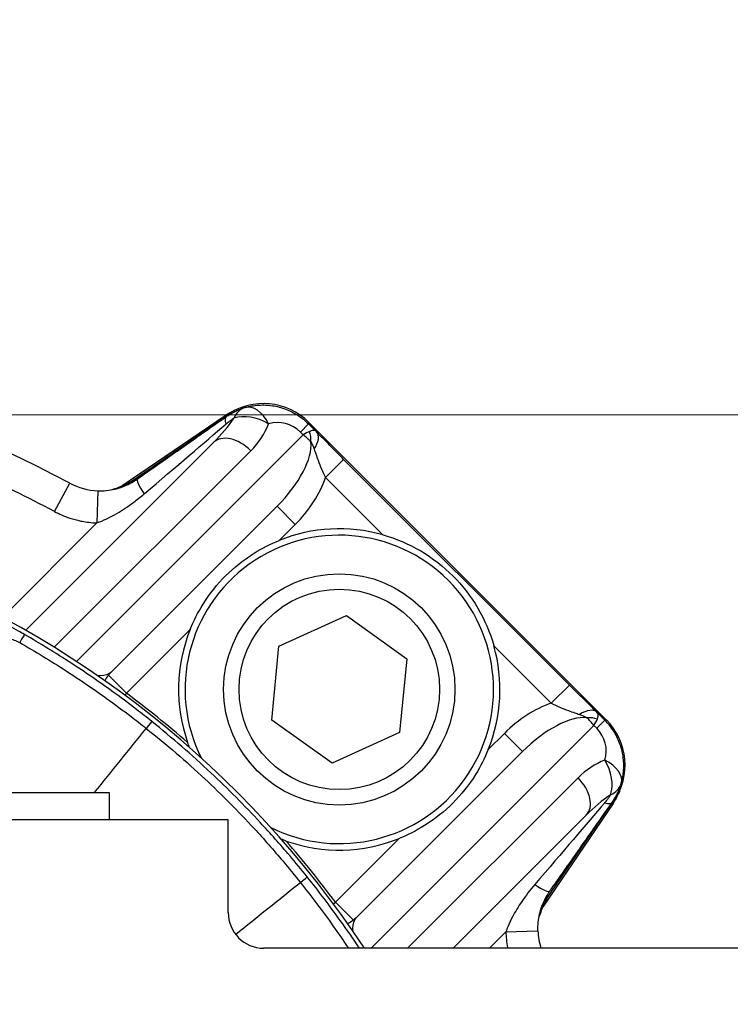
# Model space of a CAD drawing. Units: millimetres. Extents: x 141 to 1900, y 18 to 2476.
# Drawn here: x 481 to 537, y 1256 to 1333 of the extents above; entities that cross this region are included whole.
import ezdxf

# ---------------------------------------------------------------- set-up
doc = ezdxf.new("R2010")
doc.units = ezdxf.units.MM
doc.header["$LTSCALE"] = 9.090909
doc.layers.add('Dimensions(Hillmar_metric)', color=7, linetype='Continuous', lineweight=13)
doc.layers.add('Visible Edges(Hillmar_metric)', color=7, linetype='Continuous', lineweight=25)
doc.layers.add('Visible Tangent Edges(Hillmar_Metric)', color=7, linetype='Continuous', lineweight=25, true_color=0xc0c0c0)
doc.styles.add('Hillmar_metric_Dimensions', font='arial.ttf')
doc.dimstyles.new('DEFAULT-ISO-Method 1b-Hillmar_metric', dxfattribs={"dimscale": 9.090909, "dimtxt": 2, "dimasz": 2.5, "dimexe": 1, "dimexo": 1, "dimgap": 0.25, "dimtad": 1, "dimtih": 1, "dimtoh": 1, "dimrnd": 1e-08, "dimdsep": 46, "dimtxsty": 'Hillmar_metric_Dimensions', "dimcen": 0.09, "dimdle": 8, "dimclrd": 7, "dimclre": 7, "dimclrt": 7, "dimazin": 2, "dimtfac": 0.75, "dimtmove": 0, "dimatfit": 3, "dimfxl": 1, "dimtolj": 1, "dimlwd": 9, "dimlwe": 9, "dimarcsym": 0})

# ---------------------------------------------------------------- blocks, each defined once
blk = doc.blocks.new('*D29')
at = {"layer": 'Defpoints', "color": 0, "linetype": 'Continuous', "transparency": 16777216}
for p in [(330.846, 1386.336), (803.621, 1296.888), (330.846, 1216.63)]:
    blk.add_point(p, dxfattribs=at)
at = {"layer": 'Dimensions(Hillmar_metric)', "color": 7, "linetype": 'Continuous', "lineweight": 9, "transparency": 16777216}
for p, q in [((330.846, 1225.72), (330.846, 1395.427)), ((803.621, 1305.979), (803.621, 1395.427)), ((780.894, 1386.336), (353.573, 1386.336))]:
    blk.add_line(p, q, dxfattribs=at)
at = {"layer": 'Dimensions(Hillmar_metric)', "color": 7, "linetype": 'Continuous', "transparency": 16777216}
for points in [[(353.573, 1390.124), (353.573, 1382.548), (330.846, 1386.336)], [(780.894, 1390.124), (780.894, 1382.548), (803.621, 1386.336)]]:
    blk.add_solid(points, dxfattribs=at)
at = {"layer": 'Dimensions(Hillmar_metric)', "color": 7, "linetype": 'Continuous', "lineweight": 13, "transparency": 16777216, "insert": (567.234, 1397.898), "char_height": 18.1818, "attachment_point": 5, "style": 'Hillmar_metric_Dimensions'}
blk.add_mtext('\\A1;473', dxfattribs=at)
blk = doc.blocks.new('*D30')
at = {"layer": 'Defpoints', "color": 0, "linetype": 'Continuous', "transparency": 16777216}
for p in [(651.621, 1302.201), (261.834, 1217.201), (317.057, 1217.201)]:
    blk.add_point(p, dxfattribs=at)
at = {"layer": 'Dimensions(Hillmar_metric)', "color": 7, "linetype": 'Continuous', "lineweight": 9, "transparency": 16777216}
for p, q in [((642.53, 1302.201), (252.743, 1302.201)), ((261.834, 1279.474), (261.834, 1271.257)), ((261.834, 1239.928), (261.834, 1248.145)), ((307.966, 1217.201), (252.743, 1217.201))]:
    blk.add_line(p, q, dxfattribs=at)
at = {"layer": 'Dimensions(Hillmar_metric)', "color": 7, "linetype": 'Continuous', "transparency": 16777216}
for points in [[(258.046, 1279.474), (265.622, 1279.474), (261.834, 1302.201)], [(258.046, 1239.928), (265.622, 1239.928), (261.834, 1217.201)]]:
    blk.add_solid(points, dxfattribs=at)
at = {"layer": 'Dimensions(Hillmar_metric)', "color": 7, "linetype": 'Continuous', "lineweight": 13, "transparency": 16777216, "insert": (261.834, 1259.701), "char_height": 18.1818, "attachment_point": 5, "style": 'Hillmar_metric_Dimensions'}
blk.add_mtext('\\A1;85', dxfattribs=at)

msp = doc.modelspace()

# ---------------------------------------------------------------- linework, layer by layer
at = {"layer": 'Visible Edges(Hillmar_metric)'}
for p, q in [((498.145, 1302.567), (498.316, 1302.644)), ((489.361, 1296.707), (497.389, 1302.145)), ((489.983, 1296.974), (497.264, 1301.929)), ((503.865, 1301.503), (504.485, 1300.882)), ((503.901, 1301.619), (503.902, 1301.618)), ((503.902, 1301.618), (527.038, 1278.482)), ((496.477, 1300.048), (481.87, 1285.441)), ((506.602, 1298.744), (524.164, 1281.182)), ((488.479, 1282.151), (501.427, 1295.098)), ((501.564, 1284.199), (506.821, 1286.587)), ((506.821, 1286.587), (511.517, 1283.229)), ((501.004, 1278.452), (501.564, 1284.199)), ((511.517, 1283.229), (510.957, 1277.483)), ((526.302, 1279.065), (526.923, 1278.445)), ((505.701, 1275.094), (501.004, 1278.452)), ((527.038, 1278.482), (527.039, 1278.481)), ((510.957, 1277.483), (505.701, 1275.094)), ((520.519, 1276.007), (507.571, 1263.059)), ((450.271, 1272.809), (488.371, 1272.809)), ((488.371, 1272.809), (488.371, 1270.701)), ((528.064, 1272.896), (527.987, 1272.725)), ((527.565, 1271.969), (522.127, 1263.941)), ((527.349, 1271.844), (522.394, 1264.563)), ((497.621, 1270.701), (447.391, 1270.701)), ((497.621, 1263.47), (497.621, 1270.701)), ((515.113, 1260.701), (525.468, 1271.057)), ((673.07, 1260.701), (500.39, 1260.701))]:
    msp.add_line(p, q, dxfattribs=at)
msp.add_circle((506.261, 1280.841), 9, dxfattribs=at)
for centre, radius, start, end in [((442.621, 1217.201), 90.392, 61.83044, 118.16956), ((500.193, 1298.006), 5, 114.18223, 124.11632), ((499.631, 1300.377), 2.5, 106.19435, 106.97788), ((487.654, 1301.294), 5, 241.83118, 268.05355), ((442.621, 1217.201), 78.722, 33.54409, 175.9937), ((506.261, 1280.841), 12, 243.62578, 206.37422), ((506.261, 1280.841), 12.5, 74.29723, 111.92608), ((506.261, 1280.841), 12.5, 158.07392, 199.28729), ((506.261, 1280.841), 12.5, 338.07392, 15.70277), ((525.797, 1274.211), 2.5, 343.02212, 343.80565), ((523.426, 1274.773), 5, 325.88368, 335.81777), ((506.261, 1280.841), 12.5, 250.71271, 291.92608), ((500.39, 1263.47), 2.769, 180, 270), ((526.714, 1262.234), 5, 181.94619, 197.85403)]:
    msp.add_arc(centre, radius, start, end, dxfattribs=at)
for centre, major_axis, ratio, start_param, end_param in [((500.364, 1298.082), (-4.118, -2.84), 0.999633, 3.323327, 4.706193), ((500.077, 1297.795), (3.537, 3.537), 0.999657, 1.366923, 1.382866), ((501.488, 1298.082), (4, 1.066), 0.960729, 0.499103, 0.507776), ((523.506, 1276.071), (-1.052, -3.999), 0.960597, 2.630851, 2.639533), ((523.502, 1274.944), (-2.84, -4.118), 0.999633, 1.576993, 2.959858), ((523.215, 1274.657), (3.537, 3.537), 0.999657, 4.90032, 4.916263)]:
    msp.add_ellipse(centre, major_axis=major_axis, ratio=ratio, start_param=start_param, end_param=end_param, dxfattribs=at)
for points, knots in [([(497.467, 1302.069), (497.565, 1302.138), (497.665, 1302.203), (497.864, 1302.322), (497.963, 1302.377), (498.16, 1302.478), (498.257, 1302.524), (498.448, 1302.607), (498.542, 1302.645), (498.726, 1302.712), (498.815, 1302.742), (498.901, 1302.768)], [0, 0, 0, 0, 0.01866598, 0.01866598, 0.03733195, 0.03733195, 0.05599793, 0.05599793, 0.0746639, 0.0746639, 0.09332988, 0.09332988, 0.09332988, 0.09332988]), ([(498.933, 1302.778), (499.277, 1302.877), (499.63, 1302.94), (500.343, 1302.987), (500.701, 1302.973), (501.406, 1302.868), (501.753, 1302.777), (502.419, 1302.526), (502.738, 1302.365), (503.335, 1301.979), (503.613, 1301.754), (503.865, 1301.503)], [-1.074094, -1.074094, -1.074094, -1.074094, -0.859275, -0.859275, -0.644457, -0.644457, -0.429638, -0.429638, -0.214819, -0.214819, 0, 0, 0, 0]), ([(490.53, 1297.207), (491.082, 1297.593), (491.62, 1297.97), (492.661, 1298.7), (493.165, 1299.053), (494.136, 1299.734), (494.603, 1300.061), (495.496, 1300.687), (495.922, 1300.985), (496.729, 1301.551), (497.11, 1301.819), (497.467, 1302.069)], [-1.046023, -1.046023, -1.046023, -1.046023, -0.9558928, -0.9558928, -0.8657625, -0.8657625, -0.7756323, -0.7756323, -0.685502, -0.685502, -0.5953718, -0.5953718, -0.5953718, -0.5953718]), ([(506.602, 1298.744), (506.456, 1298.891), (506.309, 1299.038), (506.017, 1299.331), (505.872, 1299.477), (505.587, 1299.765), (505.447, 1299.906), (505.172, 1300.184), (505.037, 1300.321), (504.771, 1300.592), (504.64, 1300.724), (504.51, 1300.857)], [0, 0, 0, 0, 0.0626339, 0.0626339, 0.1252678, 0.1252678, 0.1879017, 0.1879017, 0.2505356, 0.2505356, 0.3131695, 0.3131695, 0.3131695, 0.3131695]), ([(487.484, 1296.298), (487.699, 1296.29), (487.917, 1296.297), (488.348, 1296.339), (488.562, 1296.374), (488.981, 1296.471), (489.186, 1296.533), (489.589, 1296.682), (489.786, 1296.77), (490.169, 1296.97), (490.354, 1297.083), (490.53, 1297.207)], [0.3651515, 0.3651515, 0.3651515, 0.3651515, 0.4623884, 0.4623884, 0.5596252, 0.5596252, 0.656862, 0.656862, 0.7540989, 0.7540989, 0.8513357, 0.8513357, 0.8513357, 0.8513357]), ([(488.55, 1296.377), (488.725, 1296.431), (488.896, 1296.494), (489.354, 1296.692), (489.633, 1296.845), (489.893, 1297.022)], [-0.2085478, -0.2085478, -0.2085478, -0.2085478, -0.1321112, -0.1321112, 0, 0, 0, 0]), ([(509.644, 1292.874), (509.657, 1292.87), (509.67, 1292.867), (510.667, 1292.583), (511.669, 1292.161), (513.522, 1291.072), (514.377, 1290.402), (515.823, 1288.957), (516.492, 1288.102), (517.582, 1286.249), (518.003, 1285.247), (518.287, 1284.25), (518.29, 1284.237), (518.294, 1284.224)], [0.409217, 0.409217, 0.409217, 0.409217, 0.413322, 0.413322, 0.720059, 0.720059, 1.026795, 1.026795, 1.333531, 1.333531, 1.640268, 1.640268, 1.644373, 1.644373, 1.644373, 1.644373]), ([(494.665, 1285.508), (494.93, 1286.167), (495.265, 1286.833), (496.172, 1288.284), (496.787, 1289.044), (498.057, 1290.315), (498.817, 1290.929), (500.269, 1291.836), (500.934, 1292.171), (501.593, 1292.436)], [2.3094536, 2.3094536, 2.3094536, 2.3094536, 2.5160428, 2.5160428, 2.785509, 2.785509, 3.0549753, 3.0549753, 3.2615645, 3.2615645, 3.2615645, 3.2615645]), ([(488.044, 1281.497), (488.049, 1281.51), (488.054, 1281.523), (488.145, 1281.732), (488.271, 1281.928), (488.441, 1282.112), (488.46, 1282.132), (488.479, 1282.151)], [0.843747502, 0.843747502, 0.843747502, 0.843747502, 0.84403905, 0.84403905, 0.848394109, 0.848394109, 0.848928897, 0.848928897, 0.848928897, 0.848928897]), ([(526.277, 1279.09), (526.145, 1279.22), (526.012, 1279.351), (525.741, 1279.617), (525.605, 1279.752), (525.326, 1280.027), (525.185, 1280.167), (524.897, 1280.452), (524.751, 1280.597), (524.458, 1280.889), (524.311, 1281.036), (524.164, 1281.182)], [0, 0, 0, 0, 0.0626339, 0.0626339, 0.1252678, 0.1252678, 0.1879017, 0.1879017, 0.2505356, 0.2505356, 0.3131695, 0.3131695, 0.3131695, 0.3131695]), ([(528.198, 1273.513), (528.297, 1273.857), (528.36, 1274.21), (528.407, 1274.923), (528.393, 1275.281), (528.288, 1275.986), (528.197, 1276.333), (527.946, 1276.999), (527.785, 1277.318), (527.399, 1277.915), (527.174, 1278.193), (526.923, 1278.445)], [-1.074094, -1.074094, -1.074094, -1.074094, -0.859275, -0.859275, -0.644457, -0.644457, -0.429638, -0.429638, -0.214819, -0.214819, 0, 0, 0, 0]), ([(517.857, 1276.173), (517.591, 1275.514), (517.256, 1274.849), (516.35, 1273.397), (515.735, 1272.637), (514.464, 1271.367), (513.704, 1270.752), (512.253, 1269.845), (511.587, 1269.51), (510.928, 1269.245)], [-1.4045584, -1.4045584, -1.4045584, -1.4045584, -1.1979692, -1.1979692, -0.928503, -0.928503, -0.6590368, -0.6590368, -0.4524476, -0.4524476, -0.4524476, -0.4524476]), ([(527.489, 1272.047), (527.558, 1272.145), (527.623, 1272.244), (527.742, 1272.444), (527.798, 1272.544), (527.899, 1272.741), (527.945, 1272.839), (528.028, 1273.029), (528.065, 1273.123), (528.132, 1273.306), (528.162, 1273.395), (528.188, 1273.481)], [0, 0, 0, 0, 0.01865551, 0.01865551, 0.03731102, 0.03731102, 0.05596653, 0.05596653, 0.07462203, 0.07462203, 0.09327754, 0.09327754, 0.09327754, 0.09327754]), ([(522.627, 1265.11), (523.013, 1265.662), (523.39, 1266.2), (524.12, 1267.241), (524.473, 1267.745), (525.154, 1268.716), (525.481, 1269.183), (526.107, 1270.076), (526.406, 1270.502), (526.971, 1271.309), (527.239, 1271.69), (527.489, 1272.047)], [-1.046023, -1.046023, -1.046023, -1.046023, -0.9558928, -0.9558928, -0.8657625, -0.8657625, -0.7756323, -0.7756323, -0.685502, -0.685502, -0.5953718, -0.5953718, -0.5953718, -0.5953718]), ([(521.718, 1262.064), (521.71, 1262.279), (521.717, 1262.496), (521.759, 1262.926), (521.794, 1263.14), (521.891, 1263.559), (521.952, 1263.764), (522.102, 1264.168), (522.19, 1264.366), (522.39, 1264.749), (522.503, 1264.934), (522.627, 1265.11)], [-0.4866497, -0.4866497, -0.4866497, -0.4866497, -0.3893198, -0.3893198, -0.2919898, -0.2919898, -0.1946599, -0.1946599, -0.0973299, -0.0973299, 0, 0, 0, 0]), ([(522.442, 1264.473), (522.263, 1264.209), (522.108, 1263.926), (521.911, 1263.467), (521.849, 1263.3), (521.797, 1263.13)], [-0.7549209, -0.7549209, -0.7549209, -0.7549209, -0.6209224, -0.6209224, -0.5463715, -0.5463715, -0.5463715, -0.5463715]), ([(507.571, 1263.059), (507.42, 1262.908), (507.236, 1262.776), (507.004, 1262.661), (506.96, 1262.641), (506.917, 1262.624)], [0, 0, 0, 0, 0.004212768, 0.004212768, 0.005182654, 0.005182654, 0.005182654, 0.005182654])]:
    msp.add_open_spline(points, degree=3, knots=knots, dxfattribs=at)
for points in [[(489.23, 1296.552), (489.492, 1296.67), (489.744, 1296.812), (489.983, 1296.974)], [(489.87, 1297.006), (489.877, 1297.012), (489.885, 1297.017), (489.893, 1297.022)], [(494.609, 1276.314), (494.556, 1276.45), (494.508, 1276.582), (494.462, 1276.712)], [(502.132, 1269.042), (502, 1269.088), (501.868, 1269.137), (501.735, 1269.189)], [(522.394, 1264.563), (522.232, 1264.324), (522.09, 1264.072), (521.972, 1263.81)], [(522.442, 1264.473), (522.437, 1264.465), (522.432, 1264.457), (522.427, 1264.45)]]:
    msp.add_open_spline(points, degree=3, dxfattribs=at)
at = {"layer": 'Visible Tangent Edges(Hillmar_Metric)'}
for p, q in [((489.362, 1296.707), (497.38, 1302.139)), ((497.551, 1302.216), (497.264, 1301.929)), ((497.38, 1302.139), (497.551, 1302.216)), ((503.865, 1301.503), (503.233, 1300.871)), ((503.824, 1301.543), (503.901, 1301.619)), ((503.449, 1300.656), (485.81, 1283.018)), ((503.233, 1300.871), (503.449, 1300.656)), ((484.083, 1284.119), (499.381, 1299.417)), ((506.602, 1298.744), (505.188, 1297.33)), ((505.188, 1297.33), (509.644, 1292.874)), ((484.114, 1294.683), (485.294, 1296.887)), ((487.484, 1296.298), (487.399, 1293.799)), ((502.841, 1293.684), (501.427, 1295.098)), ((487.399, 1293.799), (480.203, 1286.603)), ((501.593, 1292.436), (502.841, 1293.684)), ((489.702, 1280.545), (494.665, 1285.508)), ((518.294, 1284.224), (522.75, 1279.768)), ((488.301, 1281.946), (489.702, 1280.545)), ((522.75, 1279.768), (524.164, 1281.182)), ((489.702, 1280.545), (489.581, 1280.383)), ((508.749, 1260.701), (526.076, 1278.028)), ((526.076, 1278.028), (526.291, 1277.813)), ((526.291, 1277.813), (526.923, 1278.445)), ((527.039, 1278.481), (526.963, 1278.404)), ((519.104, 1277.421), (517.857, 1276.173)), ((520.519, 1276.007), (519.104, 1277.421)), ((524.837, 1273.961), (511.577, 1260.701)), ((527.559, 1271.96), (522.127, 1263.942)), ((527.349, 1271.844), (527.636, 1272.131)), ((527.636, 1272.131), (527.559, 1271.96)), ((510.928, 1269.245), (505.965, 1264.282)), ((505.803, 1264.161), (505.965, 1264.282)), ((505.965, 1264.282), (507.366, 1262.881)), ((517.941, 1260.701), (519.219, 1261.979)), ((519.219, 1261.979), (521.718, 1262.064))]:
    msp.add_line(p, q, dxfattribs=at)
msp.add_circle((506.261, 1280.841), 7.8, dxfattribs=at)
for radius, start, end in [(87.892, 61.83044, 70.98152), (78.924, 48.94015, 53.37835), (78.924, 36.62165, 41.05985)]:
    msp.add_arc((442.621, 1217.201), radius, start, end, dxfattribs=at)
for centre, major_axis, ratio, start_param, end_param in [((500.193, 1298.006), (-2.048, 4.561), 0.999608, 0, 0.175538), ((499.631, 1300.377), (-0.73, 2.391), 0.672625, 0, 0.669374), ((499.631, 1300.377), (-0.697, 2.401), 0.592377, 5.027288, 6.283185), ((495.063, 1301.462), (3.792, 3.792), 0.372933, 4.712389, 5.189434), ((498.903, 1300.023), (-1.436, 2.047), 0.248809, 0, 0.614307), ((500.193, 1298.006), (-2.804, 4.14), 0.392691, 0, 0.005318), ((499.631, 1300.377), (2.325, -0.918), 0.610003, 1.312165, 2.523539), ((481.32, 1287.719), (19.463, 16.635), 0.00024, 5.237181, 5.687832), ((496.199, 1302.599), (3.792, 3.792), 0.8391, 4.712389, 5.189434), ((501.491, 1299.129), (1.768, -1.768), 0.985715, 1.570796, 2.644891), ((498.245, 1298.28), (-1.768, 1.768), 0.642788, 4.712389, 6.283185), ((502.312, 1299.52), (2.043, 1.492), 0.125562, 0.556325, 0.892215), ((502.312, 1299.52), (2.19, -1.302), 0.618677, 1.078817, 1.414707), ((502.733, 1299.707), (-0.57, -1.917), 0.62487, 1.956963, 2.427428), ((503.083, 1299.456), (1.427, 1.402), 0.452608, 5.19627, 6.283185), ((499.659, 1296.866), (4.041, 4.041), 0.437431, 4.712389, 5.947295), ((491.965, 1295.159), (-1.435, 2.047), 0.10054, 0, 1.051747), ((499.659, 1296.866), (4.95, 4.95), 0.642788, 4.712389, 5.36254), ((480.767, 1283.384), (0.999, 1.733), 0.002536, 0.017453, 0.883451), ((522.286, 1274.239), (4.95, 4.95), 0.642788, 0.920646, 1.570796), ((524.876, 1277.663), (1.402, 1.427), 0.452608, 0, 1.086916), ((490.423, 1276.785), (1.252, 1.56), 0.003797, 0.017453, 0.854927), ((522.286, 1274.239), (4.041, 4.041), 0.437431, 0.33589, 1.570796), ((525.127, 1277.313), (1.917, 0.57), 0.62487, 0.714164, 1.18463), ((524.94, 1276.892), (-1.302, 2.19), 0.618677, 4.868478, 5.204368), ((524.94, 1276.892), (-1.492, -2.043), 0.125562, 2.249378, 2.585268), ((524.549, 1276.071), (1.768, -1.768), 0.985715, 0.496702, 1.570796), ((528.019, 1270.779), (3.792, 3.792), 0.8391, 1.093752, 1.570796), ((525.797, 1274.211), (0.918, -2.325), 0.610003, 0.618054, 1.829428), ((525.797, 1274.211), (2.401, -0.697), 0.592377, 0, 1.255897), ((523.701, 1272.825), (1.768, -1.768), 0.642788, 0, 1.570796), ((525.797, 1274.211), (2.391, -0.73), 0.672625, 5.613812, 6.283185), ((523.426, 1274.773), (4.561, -2.048), 0.999608, 6.107647, 6.283185), ((513.139, 1255.9), (16.635, 19.463), 0.00024, 0.595353, 1.046004), ((526.882, 1269.643), (3.792, 3.792), 0.372933, 1.093752, 1.570796), ((525.443, 1273.483), (2.047, -1.436), 0.248809, 5.668878, 6.283185), ((523.426, 1274.773), (4.14, -2.804), 0.392691, 6.277868, 6.283185), ((502.205, 1265.003), (1.56, 1.252), 0.003797, 5.428258, 6.265732), ((520.579, 1266.545), (2.047, -1.435), 0.10054, 5.231438, 6.283185)]:
    msp.add_ellipse(centre, major_axis=major_axis, ratio=ratio, start_param=start_param, end_param=end_param, dxfattribs=at)
for points, knots in [([(497.436, 1301.489), (497.476, 1301.523), (497.515, 1301.556), (497.599, 1301.624), (497.644, 1301.658), (497.714, 1301.712), (497.741, 1301.731), (497.78, 1301.76), (497.793, 1301.769), (497.827, 1301.793), (497.847, 1301.808), (497.9, 1301.844), (497.931, 1301.865), (497.996, 1301.907), (498.029, 1301.928), (498.06, 1301.947)], [0, 0, 0, 0, 0.01633273, 0.01633273, 0.03499871, 0.03499871, 0.04666494, 0.04666494, 0.05249806, 0.05249806, 0.06183105, 0.06183105, 0.07676383, 0.07676383, 0.09332988, 0.09332988, 0.09332988, 0.09332988]), ([(504.308, 1299.536), (504.356, 1299.398), (504.396, 1299.277), (504.496, 1298.983), (504.553, 1298.822), (504.699, 1298.425), (504.787, 1298.204), (504.98, 1297.758), (505.084, 1297.538), (505.188, 1297.33)], [-0.3131695, -0.3131695, -0.3131695, -0.3131695, -0.2740233, -0.2740233, -0.2113894, -0.2113894, -0.1111752, -0.1111752, 0, 0, 0, 0]), ([(489.983, 1296.974), (489.982, 1296.975), (489.981, 1296.976), (489.964, 1296.985), (489.949, 1296.993), (489.924, 1297.006), (489.915, 1297.011), (489.901, 1297.018), (489.897, 1297.02), (489.893, 1297.022)], [-4.876162, -4.876162, -4.876162, -4.876162, -4.790419, -4.790419, -3.858544, -3.858544, -3.276122, -3.276122, -3.027112, -3.027112, -3.027112, -3.027112]), ([(487.399, 1293.799), (487.901, 1293.978), (488.432, 1294.23), (489.395, 1294.788), (489.833, 1295.079), (490.54, 1295.607), (490.81, 1295.823), (491.075, 1296.05)], [0.3651515, 0.3651515, 0.3651515, 0.3651515, 0.5746516, 0.5746516, 0.7449187, 0.7449187, 0.8513357, 0.8513357, 0.8513357, 0.8513357]), ([(484.114, 1294.683), (484.29, 1294.589), (484.47, 1294.501), (484.864, 1294.329), (485.078, 1294.247), (485.431, 1294.13), (485.568, 1294.089), (485.775, 1294.034), (485.844, 1294.016), (486.024, 1293.973), (486.136, 1293.949), (486.429, 1293.893), (486.61, 1293.865), (486.994, 1293.821), (487.197, 1293.806), (487.399, 1293.799)], [0, 0, 0, 0, 0.0599361, 0.0599361, 0.1284345, 0.1284345, 0.171246, 0.171246, 0.1926518, 0.1926518, 0.226901, 0.226901, 0.2816997, 0.2816997, 0.3424921, 0.3424921, 0.3424921, 0.3424921]), ([(481.765, 1285.117), (481.611, 1285.206), (481.456, 1285.294), (481.055, 1285.52), (480.815, 1285.652), (480.225, 1285.973), (479.895, 1286.147), (479.295, 1286.455), (479.03, 1286.585), (478.822, 1286.685)], [0, 0, 0, 0, 0.0519895, 0.0519895, 0.1351727, 0.1351727, 0.2682659, 0.2682659, 0.4159161, 0.4159161, 0.4159161, 0.4159161]), ([(491.674, 1278.345), (491.284, 1278.658), (490.891, 1278.967), (489.861, 1279.761), (489.219, 1280.241), (487.532, 1281.462), (486.475, 1282.188), (484.209, 1283.664), (482.996, 1284.407), (481.765, 1285.117)], [0, 0, 0, 0, 0.146243, 0.146243, 0.380232, 0.380232, 0.754614, 0.754614, 1.169945, 1.169945, 1.169945, 1.169945]), ([(479.692, 1284.75), (479.846, 1284.799), (480.025, 1284.828), (480.398, 1284.826), (480.592, 1284.802), (480.916, 1284.712), (481.042, 1284.666), (481.246, 1284.571), (481.323, 1284.53), (481.397, 1284.486)], [-0.4159161, -0.4159161, -0.4159161, -0.4159161, -0.2682659, -0.2682659, -0.1351727, -0.1351727, -0.0519895, -0.0519895, 0, 0, 0, 0]), ([(481.397, 1284.486), (482.619, 1283.787), (483.822, 1283.054), (486.073, 1281.6), (487.123, 1280.884), (488.8, 1279.681), (489.437, 1279.208), (490.461, 1278.425), (490.852, 1278.12), (491.24, 1277.812)], [-1.169945, -1.169945, -1.169945, -1.169945, -0.754614, -0.754614, -0.380232, -0.380232, -0.146243, -0.146243, 0, 0, 0, 0]), ([(488.479, 1282.151), (488.318, 1281.99), (488.037, 1281.904), (487.592, 1281.904), (487.523, 1281.906), (487.451, 1281.911)], [-0.8489289, -0.8489289, -0.8489289, -0.8489289, -0.5139806, -0.5139806, -0.4557414, -0.4557414, -0.4557414, -0.4557414]), ([(522.75, 1279.768), (522.958, 1279.663), (523.178, 1279.56), (523.625, 1279.367), (523.846, 1279.279), (524.242, 1279.133), (524.403, 1279.076), (524.697, 1278.976), (524.818, 1278.935), (524.956, 1278.888)], [-0.3131695, -0.3131695, -0.3131695, -0.3131695, -0.2019943, -0.2019943, -0.1017801, -0.1017801, -0.0391462, -0.0391462, 0, 0, 0, 0]), ([(503.765, 1266.254), (503.318, 1266.811), (502.864, 1267.361), (501.663, 1268.777), (500.905, 1269.632), (498.887, 1271.811), (497.599, 1273.107), (494.788, 1275.746), (493.255, 1277.076), (491.674, 1278.345)], [0, 0, 0, 0, 0.208591, 0.208591, 0.542336, 0.542336, 1.076328, 1.076328, 1.668726, 1.668726, 1.668726, 1.668726]), ([(491.24, 1277.812), (492.813, 1276.562), (494.339, 1275.247), (497.132, 1272.633), (498.409, 1271.346), (500.408, 1269.181), (501.158, 1268.33), (502.344, 1266.922), (502.792, 1266.374), (503.232, 1265.82)], [-1.668726, -1.668726, -1.668726, -1.668726, -1.076328, -1.076328, -0.542336, -0.542336, -0.208591, -0.208591, 0, 0, 0, 0]), ([(527.367, 1272.64), (527.328, 1272.577), (527.284, 1272.509), (527.19, 1272.373), (527.141, 1272.305), (527.053, 1272.191), (527.017, 1272.146), (526.957, 1272.073), (526.934, 1272.044), (526.909, 1272.016)], [-0.09327754, -0.09327754, -0.09327754, -0.09327754, -0.06016402, -0.06016402, -0.0303152, -0.0303152, -0.01165969, -0.01165969, 0, 0, 0, 0]), ([(503.232, 1265.82), (504.107, 1264.719), (504.955, 1263.592), (506.18, 1261.868), (506.582, 1261.287), (506.975, 1260.701)], [-1.1703705, -1.1703705, -1.1703705, -1.1703705, -0.754889, -0.754889, -0.5466761, -0.5466761, -0.5466761, -0.5466761]), ([(507.833, 1260.701), (507.347, 1261.428), (506.85, 1262.147), (505.513, 1264.013), (504.654, 1265.146), (503.765, 1266.254)], [0.4994653, 0.4994653, 0.4994653, 0.4994653, 0.754889, 0.754889, 1.1703705, 1.1703705, 1.1703705, 1.1703705]), ([(521.47, 1265.655), (521.102, 1265.224), (520.762, 1264.781), (520.187, 1263.939), (519.947, 1263.543), (519.61, 1262.904), (519.493, 1262.659), (519.328, 1262.271), (519.27, 1262.124), (519.219, 1261.979)], [0, 0, 0, 0, 0.1727606, 0.1727606, 0.3284885, 0.3284885, 0.4258185, 0.4258185, 0.4866497, 0.4866497, 0.4866497, 0.4866497]), ([(522.442, 1264.473), (522.437, 1264.483), (522.432, 1264.493), (522.416, 1264.522), (522.406, 1264.541), (522.396, 1264.561), (522.395, 1264.562), (522.394, 1264.563)], [-2.796619, -2.796619, -2.796619, -2.796619, -2.183899, -2.183899, -1.019153, -1.019153, -0.947569, -0.947569, -0.947569, -0.947569]), ([(507.331, 1262.031), (507.326, 1262.103), (507.324, 1262.172), (507.324, 1262.617), (507.41, 1262.898), (507.571, 1263.059)], [-0.3931875, -0.3931875, -0.3931875, -0.3931875, -0.3349483, -0.3349483, 0, 0, 0, 0]), ([(519.219, 1261.979), (519.233, 1261.574), (519.28, 1261.168), (519.364, 1260.747), (519.368, 1260.724), (519.373, 1260.701)], [0, 0, 0, 0, 0.1215847, 0.1215847, 0.12858, 0.12858, 0.12858, 0.12858])]:
    msp.add_open_spline(points, degree=3, knots=knots, dxfattribs=at)
for points in [[(504.485, 1300.882), (504.384, 1300.988), (504.242, 1301.057), (503.948, 1300.922)], [(504.057, 1300.099), (504.165, 1299.93), (504.246, 1299.725), (504.308, 1299.536)], [(489.893, 1297.022), (489.877, 1297.012), (489.862, 1297.001), (489.846, 1296.991)], [(524.956, 1278.888), (525.145, 1278.826), (525.35, 1278.745), (525.519, 1278.637)], [(526.342, 1278.528), (526.478, 1278.821), (526.408, 1278.964), (526.302, 1279.065)], [(487.227, 1272.809), (488.564, 1274.477), (489.902, 1276.144), (491.24, 1277.812)], [(498.196, 1261.78), (499.875, 1263.127), (501.554, 1264.473), (503.232, 1265.82)], [(522.411, 1264.426), (522.421, 1264.442), (522.432, 1264.457), (522.442, 1264.473)]]:
    msp.add_open_spline(points, degree=3, dxfattribs=at)

# ---------------------------------------------------------------- dimensions: what is measured, and where the dimension line sits
at = {"layer": 'Dimensions(Hillmar_metric)', "color": 7, "linetype": 'Continuous', "lineweight": 13}
for base, p1, p2, angle, override, picture, middle in [((330.846, 1386.336), (803.621, 1296.888), (330.846, 1216.63), 180, {"dimgap": 0.25, "dimtih": 0, "dimtoh": 0, "dimdec": 0, "dimtol": 0, "dimlim": 0, "dimtp": 0, "dimtm": 0, "dimtdec": 2, "dimtofl": 0, "dimatfit": 1}, '*D29', (567.234, 1386.336)), ((261.834, 1217.201), (651.621, 1302.201), (317.057, 1217.201), 90, {"dimgap": 0.25, "dimdec": 2, "dimtol": 0, "dimlim": 0, "dimtp": 0, "dimtm": 0, "dimtdec": 2, "dimtofl": 0, "dimatfit": 1}, '*D30', (261.834, 1259.701))]:
    dim = msp.add_linear_dim(base=base, p1=p1, p2=p2, angle=angle, dimstyle='DEFAULT-ISO-Method 1b-Hillmar_metric', override=override, dxfattribs=at)
    dim.commit()
    dim.dimension.update_dxf_attribs({"geometry": picture, "text_midpoint": middle, "dimtype": 160})

doc.saveas('drawing.dxf')
